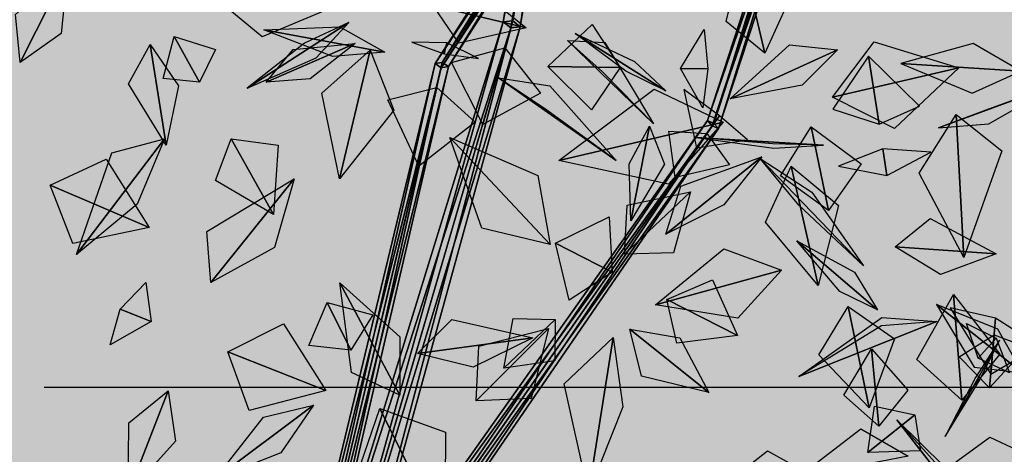
# Model space of a CAD drawing. Extents: x 238.3 to 253.6, y 239.9 to 267.8.
# Drawn here: x 249.1 to 249.9, y 262.5 to 262.8 of the extents above; entities that cross this region are included whole.
import ezdxf

# ---------------------------------------------------------------- set-up
doc = ezdxf.new("R2010")
doc.units = 0
doc.header["$MEASUREMENT"] = 0
doc.linetypes.add('ACAD_ISO04W100', pattern=[30, 24, -3, 0, -3])
for name, color, linetype in [('ejes', 2, 'ACAD_ISO04W100'), ('plantas verdes', 72, 'Continuous'), ('árbol', 114, 'Continuous')]:
    doc.layers.add(name, color=color, linetype=linetype)

# ---------------------------------------------------------------- blocks, each defined once
blk = doc.blocks.new('arbol3d1')
at = {"layer": 'árbol'}
for points in [[(0.4631, 2.5158, 2.6283), (0.2848, 1.5619, 2.3983), (0.4499, 2.5211, 2.6148)], [(0.4499, 2.5211, 2.6148), (0.2848, 1.5619, 2.3983), (0.3038, 1.5642, 2.3824)], [(0.4631, 2.5158, 2.6283), (0.2997, 1.5499, 2.4143), (0.2848, 1.5619, 2.3983)], [(0.4772, 2.5165, 2.6148), (0.3186, 1.5522, 2.3983), (0.2997, 1.5499, 2.4143)], [(0.4772, 2.5165, 2.6148), (0.2997, 1.5499, 2.4143), (0.4631, 2.5158, 2.6283)], [(0.4499, 2.5211, 2.6148), (0.3038, 1.5642, 2.3824), (0.4641, 2.5217, 2.6013)], [(0.4641, 2.5217, 2.6013), (0.3038, 1.5642, 2.3824), (0.3186, 1.5522, 2.3983)], [(0.4641, 2.5217, 2.6013), (0.3186, 1.5522, 2.3983), (0.4772, 2.5165, 2.6148)], [(0.6023, 2.1638, 5.9096), (0.1477, 1.4781, 5.5316), (0.5937, 2.176, 5.8969)], [(0.5937, 2.176, 5.8969), (0.1477, 1.4781, 5.5316), (0.1623, 1.4804, 5.5189)], [(0.5937, 2.176, 5.8969), (0.1623, 1.4804, 5.5189), (0.6083, 2.1733, 5.8843)], [(0.9725, 2.1719, 4.499), (0.6949, 1.3633, 4.2518), (0.9605, 2.1797, 4.4857)], [(0.9605, 2.1797, 4.4857), (0.6949, 1.3633, 4.2518), (0.7076, 1.3573, 4.2382)], [(0.9605, 2.1797, 4.4857), (0.7076, 1.3573, 4.2382), (0.9747, 2.1788, 4.4723)], [(0.9747, 2.1788, 4.4723), (0.7076, 1.3573, 4.2382), (0.7174, 1.3472, 4.2518)], [(0.9747, 2.1788, 4.4723), (0.7174, 1.3472, 4.2518), (0.9868, 2.171, 4.4857)], [(0.6023, 2.1638, 5.9096), (0.1599, 1.4697, 5.5443), (0.1477, 1.4781, 5.5316)], [(0.6169, 2.1611, 5.8969), (0.1599, 1.4697, 5.5443), (0.6023, 2.1638, 5.9096)], [(0.6169, 2.1611, 5.8969), (0.1747, 1.472, 5.5316), (0.1599, 1.4697, 5.5443)], [(0.6083, 2.1733, 5.8843), (0.1623, 1.4804, 5.5189), (0.1747, 1.472, 5.5316)], [(0.6083, 2.1733, 5.8843), (0.1747, 1.472, 5.5316), (0.6169, 2.1611, 5.8969)], [(0.9725, 2.1719, 4.499), (0.7046, 1.3531, 4.2654), (0.6949, 1.3633, 4.2518)], [(0.9868, 2.171, 4.4857), (0.7046, 1.3531, 4.2654), (0.9725, 2.1719, 4.499)], [(0.9868, 2.171, 4.4857), (0.7174, 1.3472, 4.2518), (0.7046, 1.3531, 4.2654)], [(0.8099, 1.4992, 4.7257), (0.7322, 1.5629, 4.7429), (0.7646, 1.6928, 4.7243)], [(0.7646, 1.6928, 4.7243), (0.8514, 1.5905, 4.7079), (0.8099, 1.4992, 4.7257)], [(-0.6854, 1.4805, 7.2493), (-0.6947, 1.5768, 7.1997), (-0.59, 1.6706, 7.23)], [(-0.59, 1.6706, 7.23), (-0.6034, 1.5387, 7.2963), (-0.6854, 1.4805, 7.2493)], [(0.0085, 1.6198, 3.82), (-0.1992, 1.5316, 3.8177), (-0.3179, 1.6301, 3.8012)], [(0.1437, 1.5949, 2.9315), (0.2254, 1.636, 2.9526), (0.3305, 1.5502, 2.9673)], [(0.3305, 1.5502, 2.9673), (0.1953, 1.5194, 2.9454), (0.1437, 1.5949, 2.9315)], [(0.2848, 1.5619, 2.3983), (-0.1215, 0.1042, 1.6998), (0.3038, 1.5642, 2.3824)], [(0.3038, 1.5642, 2.3824), (-0.1215, 0.1042, 1.6998), (-0.0865, 0.0791, 1.7379)], [(0.3038, 1.5642, 2.3824), (-0.0865, 0.0791, 1.7379), (0.3186, 1.5522, 2.3983)], [(-0.0256, 1.5605, 5.0695), (-0.1148, 1.5188, 5.1444), (-0.2296, 1.4289, 5.0637)], [(-0.2296, 1.4289, 5.0637), (-0.0912, 1.4895, 4.9928), (-0.0256, 1.5605, 5.0695)], [(-0.1963, 1.5456, 5.5273), (-0.0435, 1.5523, 5.4586), (0.0472, 1.5008, 5.5316)], [(0.0472, 1.5008, 5.5316), (-0.0573, 1.4921, 5.6029), (-0.1963, 1.5456, 5.5273)], [(0.2997, 1.5499, 2.4143), (-0.1644, 0.1021, 1.7379), (0.2848, 1.5619, 2.3983)], [(0.2848, 1.5619, 2.3983), (-0.1644, 0.1021, 1.7379), (-0.1215, 0.1042, 1.6998)], [(0.2997, 1.5499, 2.4143), (-0.1295, 0.077, 1.7759), (-0.1644, 0.1021, 1.7379)], [(0.3186, 1.5522, 2.3983), (-0.0865, 0.0791, 1.7379), (-0.1295, 0.077, 1.7759)], [(0.3186, 1.5522, 2.3983), (-0.1295, 0.077, 1.7759), (0.2997, 1.5499, 2.4143)], [(0.3744, 1.472, 6.1102), (0.4635, 1.5564, 5.9755), (0.5198, 1.4699, 5.8853)], [(0.6408, 1.4682, 5.6854), (0.6885, 1.5463, 5.5884), (0.6959, 1.4674, 5.4322)], [(-0.3253, 1.4406, 7.4364), (-0.3985, 1.4478, 7.3736), (-0.3764, 1.5323, 7.2795)], [(-0.3764, 1.5323, 7.2795), (-0.293, 1.5066, 7.3736), (-0.3253, 1.4406, 7.4364)], [(0.414, 1.5246, 2.3983), (0.4885, 1.5206, 2.3151), (0.5868, 1.3566, 2.3456)], [(0.5868, 1.3566, 2.3456), (0.4841, 1.4613, 2.4525), (0.414, 1.5246, 2.3983)], [(0.6111, 1.4232, 4.2518), (0.5309, 1.4627, 4.3193), (0.4292, 1.5384, 4.2495)], [(0.4292, 1.5384, 4.2495), (0.5485, 1.4822, 4.1831), (0.6111, 1.4232, 4.2518)], [(-0.3923, 1.3138, 3.6738), (-0.468, 1.4376, 3.6935), (-0.4246, 1.5166, 3.7462)], [(-0.4246, 1.5166, 3.7462), (-0.3676, 1.4335, 3.7613), (-0.3923, 1.3138, 3.6738)], [(-0.1915, 1.4406, 7.5334), (-0.137, 1.5062, 7.4773), (-0.0124, 1.5183, 7.5204)], [(-0.0124, 1.5183, 7.5204), (-0.1029, 1.4477, 7.5841), (-0.1915, 1.4406, 7.5334)], [(-0.0445, 1.2464, 2.8742), (-0.0799, 1.4188, 2.8332), (0.0171, 1.505, 2.8748)], [(0.0171, 1.505, 2.8748), (0.0648, 1.3843, 2.9159), (-0.0445, 1.2464, 2.8742)], [(0.1713, 1.52, 5.4242), (0.1014, 1.5211, 5.3243), (0.1662, 1.4976, 5.1818)], [(0.1662, 1.4976, 5.1818), (0.2349, 1.4882, 5.3344), (0.1713, 1.52, 5.4242)], [(0.2435, 1.3555, 2.7508), (0.181, 1.4802, 2.6085), (0.288, 1.5097, 2.5043)], [(0.288, 1.5097, 2.5043), (0.3598, 1.4186, 2.6018), (0.2435, 1.3555, 2.7508)], [(0.7406, 1.4069, 8.2483), (0.8597, 1.5157, 8.2904), (0.9559, 1.5055, 8.3352)], [(0.9559, 1.5055, 8.3352), (0.8854, 1.4346, 8.3297), (0.7406, 1.4069, 8.2483)], [(0.9459, 1.4108, 4.694), (1.0297, 1.5221, 4.6634), (1.2, 1.4698, 4.5901)], [(1.3244, 1.4631, 3.5282), (1.2289, 1.5183, 3.5879), (1.083, 1.4783, 3.5201)], [(1.0186, 1.4933, 6.1754), (0.9467, 1.3867, 6.0289), (1.0395, 1.3562, 5.9297)], [(1.0395, 1.3562, 5.9297), (1.1208, 1.3924, 6.0293), (1.0186, 1.4933, 6.1754)], [(0.1599, 1.4697, 5.5443), (-0.1732, 0.1436, 4.9272), (0.1477, 1.4781, 5.5316)], [(0.1477, 1.4781, 5.5316), (-0.1732, 0.1436, 4.9272), (-0.1521, 0.1467, 4.9094)], [(0.1599, 1.4697, 5.5443), (-0.1562, 0.1307, 4.945), (-0.1732, 0.1436, 4.9272)], [(0.1747, 1.472, 5.5316), (-0.1351, 0.1338, 4.9272), (-0.1562, 0.1307, 4.945)], [(0.1747, 1.472, 5.5316), (-0.1562, 0.1307, 4.945), (0.1599, 1.4697, 5.5443)], [(0.1477, 1.4781, 5.5316), (-0.1521, 0.1467, 4.9094), (0.1623, 1.4804, 5.5189)], [(0.1623, 1.4804, 5.5189), (-0.1521, 0.1467, 4.9094), (-0.1351, 0.1338, 4.9272)], [(0.1623, 1.4804, 5.5189), (-0.1351, 0.1338, 4.9272), (0.1747, 1.472, 5.5316)], [(0.5198, 1.4699, 5.8853), (0.4623, 1.3851, 5.9757), (0.3744, 1.472, 6.1102)], [(0.6959, 1.4674, 5.4322), (0.6853, 1.3891, 5.6011), (0.6408, 1.4682, 5.6854)], [(1.2, 1.4698, 4.5901), (1.0707, 1.3472, 4.6571), (0.9459, 1.4108, 4.694)], [(1.083, 1.4783, 3.5201), (1.2268, 1.4188, 3.4669), (1.3244, 1.4631, 3.5282)], [(0.2752, 1.4493, 5.5316), (0.3785, 1.4332, 5.439), (0.5116, 1.2829, 5.4843)], [(0.5116, 1.2829, 5.4843), (0.3677, 1.388, 5.6033), (0.2752, 1.4493, 5.5316)], [(0.1152, 1.2716, 5.8746), (0.0527, 1.4051, 5.7367), (0.151, 1.4301, 5.639)], [(0.151, 1.4301, 5.639), (0.228, 1.3604, 5.7417), (0.1152, 1.2716, 5.8746)], [(0.3966, 1.2834, 4.6689), (0.5881, 1.4268, 4.7168), (0.7267, 1.36, 4.7574)], [(0.7188, 1.373, 4.137), (0.6476, 1.426, 4.0393), (0.6726, 1.3085, 3.8815)], [(1.1588, 1.3489, 5.8156), (1.2604, 1.3566, 5.7326), (1.4025, 1.4389, 5.8041)], [(1.4025, 1.4389, 5.8041), (1.2543, 1.3841, 5.891), (1.1588, 1.3489, 5.8156)], [(0.6726, 1.3085, 3.8815), (0.775, 1.3245, 4.0422), (0.7188, 1.373, 4.137)], [(1.2101, 1.088, 8.4869), (1.1201, 1.2575, 8.4924), (1.1946, 1.3758, 8.446)], [(1.1946, 1.3758, 8.446), (1.2865, 1.3027, 8.4636), (1.2101, 1.088, 8.4869)], [(0.7046, 1.3531, 4.2654), (-0.1529, 0.1634, 3.8867), (0.6949, 1.3633, 4.2518)], [(0.6949, 1.3633, 4.2518), (-0.1529, 0.1634, 3.8867), (-0.1284, 0.1571, 3.8642)], [(0.7046, 1.3531, 4.2654), (-0.1374, 0.1435, 3.9093), (-0.1529, 0.1634, 3.8867)], [(0.7174, 1.3472, 4.2518), (-0.1374, 0.1435, 3.9093), (0.7046, 1.3531, 4.2654)], [(0.7174, 1.3472, 4.2518), (-0.1129, 0.1371, 3.8867), (-0.1374, 0.1435, 3.9093)], [(0.6949, 1.3633, 4.2518), (-0.1284, 0.1571, 3.8642), (0.7076, 1.3573, 4.2382)], [(0.7076, 1.3573, 4.2382), (-0.1284, 0.1571, 3.8642), (-0.1129, 0.1371, 3.8867)], [(0.7076, 1.3573, 4.2382), (-0.1129, 0.1371, 3.8867), (0.7174, 1.3472, 4.2518)], [(0.7267, 1.36, 4.7574), (0.6167, 1.2353, 4.7669), (0.3966, 1.2834, 4.6689)], [(0.5412, 1.1615, 5.7643), (0.5378, 1.2764, 5.8312), (0.5787, 1.3522, 5.7853)], [(0.5787, 1.3522, 5.7853), (0.6085, 1.2755, 5.7287), (0.5412, 1.1615, 5.7643)], [(0.9377, 1.1828, 7.597), (0.8418, 1.252, 7.5194), (0.903, 1.3506, 7.3787)], [(0.903, 1.3506, 7.3787), (1.0035, 1.2765, 7.5348), (0.9377, 1.1828, 7.597)], [(-0.3956, 1.3268, 7.5334), (-0.4507, 1.1953, 7.5712), (-0.5727, 1.0941, 7.4548)], [(-0.5727, 1.0941, 7.4548), (-0.5017, 1.2987, 7.448), (-0.3956, 1.3268, 7.5334)], [(-0.177, 1.1746, 7.7985), (-0.2933, 1.2427, 7.6957), (-0.2618, 1.3268, 7.6304)], [(-0.2618, 1.3268, 7.6304), (-0.1672, 1.3139, 7.6956), (-0.177, 1.1746, 7.7985)], [(0.3787, 1.1142, 5.4652), (0.242, 1.1473, 5.4106), (0.1772, 1.3294, 5.4635)], [(0.1772, 1.3294, 5.4635), (0.354, 1.2533, 5.5187), (0.3787, 1.1142, 5.4652)], [(0.6298, 1.2487, 4.579), (0.6174, 1.3419, 4.4514), (0.6934, 1.3375, 4.3666)], [(0.6934, 1.3375, 4.3666), (0.7391, 1.2747, 4.4525), (0.6298, 1.2487, 4.579)], [(0.9278, 1.3137, 5.8156), (0.826, 1.3169, 5.8888), (0.6719, 1.3291, 5.8038)], [(0.6719, 1.3291, 5.8038), (0.8283, 1.308, 5.735), (0.9278, 1.3137, 5.8156)], [(1.0471, 1.3065, 5.7015), (0.9578, 1.2716, 5.587), (1.0553, 1.2527, 5.4138)], [(1.0553, 1.2527, 5.4138), (1.1433, 1.2997, 5.5865), (1.0471, 1.3065, 5.7015)], [(-0.6256, 1.2336, 7.3961), (-0.5126, 1.286, 7.4685), (-0.4266, 1.1484, 7.5788)], [(0.6112, 1.1352, 5.2352), (0.6414, 1.2314, 5.1668), (0.8044, 1.2903, 5.1724)], [(0.8044, 1.2903, 5.1724), (0.7278, 1.1943, 5.2698), (0.6112, 1.1352, 5.2352)], [(0.8011, 1.2872, 4.2518), (0.9046, 1.2196, 4.1559), (1.0084, 1.0711, 4.2414)], [(1.0084, 1.0711, 4.2414), (0.8787, 1.1931, 4.34), (0.8011, 1.2872, 4.2518)], [(0.9171, 1.032, 4.7217), (0.8112, 1.1588, 4.7459), (0.8627, 1.2716, 4.7257)], [(0.8627, 1.2716, 4.7257), (0.9584, 1.1929, 4.7033), (0.9171, 1.032, 4.7217)], [(-0.3023, 1.0375, 6.7128), (-0.3109, 1.1405, 6.651), (-0.135, 1.2464, 6.6344)], [(-0.135, 1.2464, 6.6344), (-0.1749, 1.1085, 6.7334), (-0.3023, 1.0375, 6.7128)], [(-0.4266, 1.1484, 7.5788), (-0.5797, 1.1162, 7.4701), (-0.6256, 1.2336, 7.3961)], [(0.5284, 1.0948, 5.5323), (0.5338, 1.1931, 5.5751), (0.661, 1.22, 5.6267)], [(0.661, 1.22, 5.6267), (0.627, 1.0977, 5.5692), (0.5284, 1.0948, 5.5323)], [(0.3896, 1.1168, 4.8676), (0.4977, 1.1698, 5.034), (0.5038, 1.0588, 5.1357)], [(1.0722, 1.1098, 7.6594), (1.1425, 1.1663, 7.6249), (1.2749, 1.0956, 7.5723)], [(0.5038, 1.0588, 5.1357), (0.4169, 1.0024, 5.0307), (0.3896, 1.1168, 4.8676)], [(1.0363, 0.983, 4.7288), (0.9607, 1.0199, 4.7839), (0.8747, 1.1215, 4.7093)], [(0.8747, 1.1215, 4.7093), (0.9904, 1.0588, 4.6589), (1.0363, 0.983, 4.7288)], [(1.2749, 1.0956, 7.5723), (1.1628, 1.054, 7.6609), (1.0722, 1.1098, 7.6594)], [(0.5903, 0.9931, 7.6333), (0.7279, 1.1053, 7.61), (0.8433, 1.0624, 7.6594)], [(0.8433, 1.0624, 7.6594), (0.7556, 0.9663, 7.7009), (0.5903, 0.9931, 7.6333)], [(-0.4849, 0.9841, 6.3826), (-0.4332, 1.0378, 6.5335), (-0.4222, 0.9593, 6.6301)], [(0.077, 0.811, 6.1702), (-0.0201, 0.8568, 6.0743), (-0.0436, 1.037, 6.0451)], [(-0.0436, 1.037, 6.0451), (0.0772, 0.9286, 6.1484), (0.077, 0.811, 6.1702)], [(0.6131, 1.0033, 5.3347), (0.7049, 1.0431, 5.4071), (0.7554, 0.931, 5.5026)], [(1.2061, 0.8013, 4.7282), (1.1154, 0.883, 4.6784), (1.189, 1.0139, 4.5696)], [(1.189, 1.0139, 4.5696), (1.2823, 0.8936, 4.6755), (1.2061, 0.8013, 4.7282)], [(-0.0211, 0.9016, 7.0209), (-0.1061, 0.911, 6.943), (-0.0688, 0.9979, 6.8244)], [(-0.0688, 0.9979, 6.8244), (0.0227, 0.9726, 6.9451), (-0.0211, 0.9016, 7.0209)], [(0.7554, 0.931, 5.5026), (0.6331, 0.9159, 5.4115), (0.6131, 1.0033, 5.3347)], [(1.02, 0.7856, 7.8481), (0.9183, 0.892, 7.7733), (0.9778, 0.9893, 7.7218)], [(0.9778, 0.9893, 7.7218), (1.0707, 0.9245, 7.7729), (1.02, 0.7856, 7.8481)], [(1.3278, 0.8559, 4.0593), (1.2781, 0.9437, 4.1134), (1.1549, 0.9937, 4.0382)], [(1.1549, 0.9937, 4.0382), (1.2304, 0.8678, 4.0017), (1.3278, 0.8559, 4.0593)], [(-0.4222, 0.9593, 6.6301), (-0.505, 0.9127, 6.5392), (-0.4849, 0.9841, 6.3826)], [(1.2735, 0.966, 4.3117), (1.1826, 0.9867, 4.1926), (1.264, 0.8537, 4.0157)], [(-0.2687, 0.8984, 6.7955), (-0.1566, 0.9545, 6.8764), (-0.0718, 0.8204, 6.9963)], [(0.1126, 0.895, 7.1178), (0.1815, 0.9634, 7.052), (0.3441, 0.9263, 7.0673)], [(0.2858, 0.8658, 5.2785), (0.3049, 0.9652, 5.3509), (0.3893, 0.9635, 5.3981)], [(0.3893, 0.9635, 5.3981), (0.388, 0.8802, 5.3491), (0.2858, 0.8658, 5.2785)], [(0.8784, 0.8489, 4.4079), (1.0451, 0.9674, 4.3347), (1.1557, 0.9592, 4.4273)], [(1.1557, 0.9592, 4.4273), (1.0442, 0.9506, 4.5088), (0.8784, 0.8489, 4.4079)], [(1.2385, 0.8857, 4.5398), (1.2155, 0.9551, 4.4478), (1.2746, 0.9261, 4.3148)], [(1.264, 0.8537, 4.0157), (1.3604, 0.9102, 4.1936), (1.2735, 0.966, 4.3117)], [(0.2305, 0.7996, 6.2304), (0.2358, 0.9097, 6.2732), (0.3753, 0.9452, 6.3389)], [(0.3753, 0.9452, 6.3389), (0.3408, 0.8048, 6.2758), (0.2305, 0.7996, 6.2304)], [(0.5391, 0.9442, 5.4652), (0.6391, 0.9265, 5.4874), (0.6974, 0.8169, 5.4256)], [(0.6974, 0.8169, 5.4256), (0.5627, 0.8496, 5.4177), (0.5391, 0.9442, 5.4652)], [(1.2616, 0.826, 4.74), (1.2003, 0.8884, 4.6241), (1.2707, 0.9326, 4.5429)], [(1.2707, 0.9326, 4.5429), (1.3367, 0.9075, 4.6218), (1.2616, 0.826, 4.74)], [(0.3441, 0.9263, 7.0673), (0.2246, 0.8678, 7.1548), (0.1126, 0.895, 7.1178)], [(0.4559, 0.6139, 5.1751), (0.4068, 0.8338, 5.139), (0.5055, 0.9269, 5.2352)], [(0.5055, 0.9269, 5.2352), (0.5252, 0.7876, 5.3108), (0.4559, 0.6139, 5.1751)], [(1.2818, 0.9216, 5.731), (1.2332, 0.8465, 5.66), (1.1725, 0.7282, 5.7307)], [(1.1725, 0.7282, 5.7307), (1.242, 0.842, 5.8018), (1.2818, 0.9216, 5.731)], [(1.2746, 0.9261, 4.3148), (1.3019, 0.8561, 4.452), (1.2385, 0.8857, 4.5398)], [(-1.3498, 0.8766, 5.3174), (-0.1587, 0.1416, 4.9083), (-1.3455, 0.8902, 5.3041)], [(-1.3455, 0.8902, 5.3041), (-0.1438, 0.1554, 4.9272), (-1.335, 0.8999, 5.3174)], [(-1.3455, 0.8902, 5.3041), (-0.1587, 0.1416, 4.9083), (-0.1438, 0.1554, 4.9272)], [(-1.335, 0.8999, 5.3174), (-0.1496, 0.1358, 4.9461), (-1.3393, 0.8863, 5.3307)], [(-1.335, 0.8999, 5.3174), (-0.1438, 0.1554, 4.9272), (-0.1496, 0.1358, 4.9461)], [(-0.0718, 0.8204, 6.9963), (-0.2257, 0.7802, 6.8766), (-0.2687, 0.8984, 6.7955)], [(1.0393, 0.7486, 6.8936), (0.9685, 0.8114, 6.8358), (1.0247, 0.9045, 6.7546)], [(1.0247, 0.9045, 6.7546), (1.0975, 0.8213, 6.8548), (1.0393, 0.7486, 6.8936)], [(-1.3393, 0.8863, 5.3307), (-0.1645, 0.122, 4.9272), (-1.3498, 0.8766, 5.3174)], [(-1.3498, 0.8766, 5.3174), (-0.1645, 0.122, 4.9272), (-0.1587, 0.1416, 4.9083)], [(-1.3393, 0.8863, 5.3307), (-0.1496, 0.1358, 4.9461), (-0.1645, 0.122, 4.9272)], [(-0.3885, 0.8202, 6.7128), (-0.3737, 0.7187, 6.7625), (-0.4686, 0.6128, 6.7109)], [(-0.4686, 0.6128, 6.7109), (-0.4675, 0.7557, 6.662), (-0.3885, 0.8202, 6.7128)], [(-0.0967, 0.7912, 7.1178), (-0.162, 0.6953, 7.1733), (-0.2938, 0.6429, 7.0872)], [(-0.2938, 0.6429, 7.0872), (-0.1967, 0.7672, 7.0477), (-0.0967, 0.7912, 7.1178)], [(0.1677, 0.5209, 7.3786), (-0.0174, 0.6265, 7.3113), (0.0369, 0.7845, 7.2146)], [(0.0369, 0.7845, 7.2146), (0.1684, 0.737, 7.3099), (0.1677, 0.5209, 7.3786)], [(1.0173, 0.696, 5.0693), (1.0307, 0.7891, 4.9803), (1.1112, 0.7715, 4.9178)], [(1.1112, 0.7715, 4.9178), (1.1229, 0.6994, 4.9826), (1.0173, 0.696, 5.0693)], [(1.2055, 0.5935, 4.3589), (1.1699, 0.6566, 4.4162), (1.0754, 0.7616, 4.3344)], [(1.0754, 0.7616, 4.3344), (1.171, 0.6672, 4.2875), (1.2055, 0.5935, 4.3589)], [(0.8755, 0.6457, 4.7342), (1.0033, 0.7434, 4.7328), (1.098, 0.6884, 4.7819)], [(1.1654, 0.6561, 6.947), (1.2618, 0.7264, 6.905), (1.4249, 0.6505, 6.8889)], [(0.6603, 0.5773, 6.8865), (0.8152, 0.6993, 6.9018), (0.9328, 0.6342, 6.947)]]:
    blk.add_3dface(points, dxfattribs=at)

msp = doc.modelspace()

# ---------------------------------------------------------------- hatches: boundary and pattern name
at = {"layer": 'plantas verdes', "linetype": 'ACAD_ISO04W100', "ltscale": 2}
h = msp.add_hatch(dxfattribs=at)
h.set_pattern_fill('AR-SAND', color=256, scale=0.005, style=0)
h.set_pattern_definition([(37.5, (0, 0), (-0.00800016, 0.24470662), [0, -0.19304, 0, -0.2159, 0, -0.206375]), (7.5, (0, 0), (0.22476164, 0.35841255), [0, -0.10414, 0, -0.17399, 0, -0.066675]), (327.5, (-0.1562, 0), (0.39549619, 0.00071859), [0, -0.0635, 0, -0.2286, 0, -0.29845]), (317.5, (-0.1562, 0), (0.38177823, 0.11146466), [0, -0.03175, 0, -0.14986, 0, -0.17145])])
h.paths.add_polyline_path([(243.73935, 264.59126), (243.73935, 262.61626), (248.16435, 262.61626), (248.16435, 258.11626), (251.43935, 258.11626), (251.43935, 264.59126)])

# ---------------------------------------------------------------- linework, layer by layer
at = {"layer": 'ejes', "ltscale": 0.1}
msp.add_line((239.83793, 262.54126), (253.58935, 262.54126), dxfattribs=at)

# ---------------------------------------------------------------- block references
at = {"layer": 'ejes', "linetype": 'ACAD_ISO04W100', "ltscale": 2, "xscale": 0.4, "yscale": 0.4, "zscale": 0.4}
msp.add_blockref('arbol3d1', (249.3929, 262.21043), dxfattribs=at)

doc.saveas('drawing.dxf')
